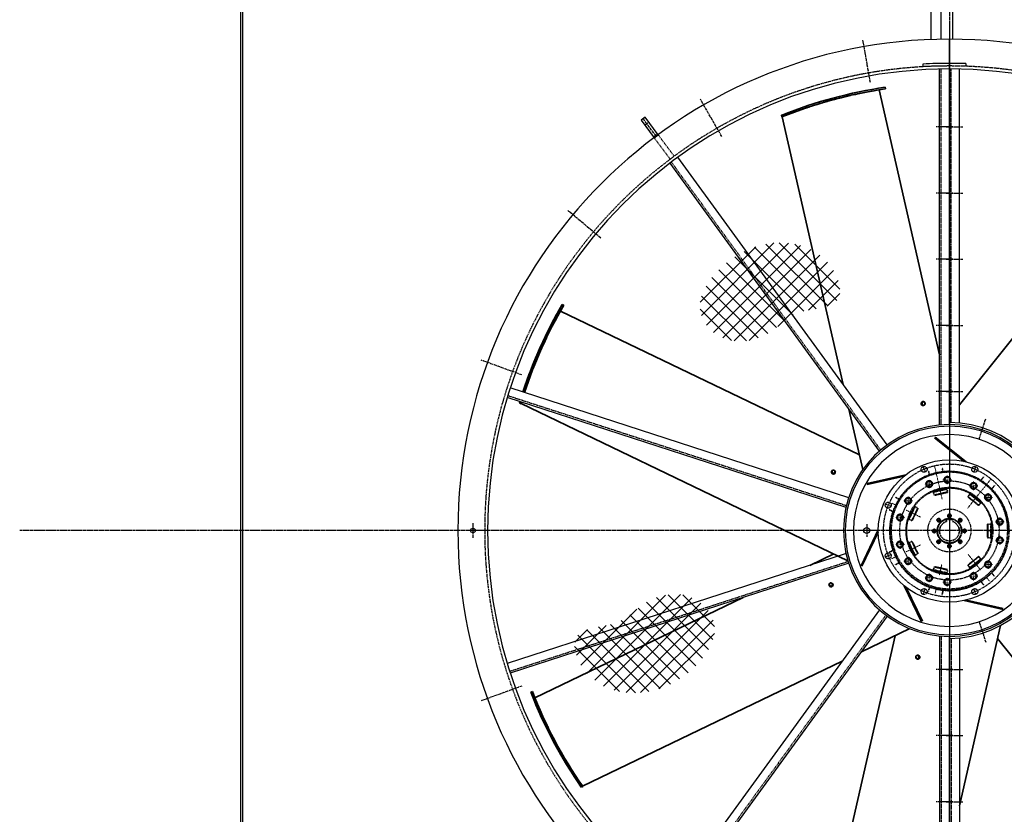
# Model space of a CAD drawing. Units: millimetres. Extents: x 42510 to 76657, y 115463 to 137413.
# Drawn here: x 47974 to 50949, y 122808 to 125210 of the extents above; entities that cross this region are included whole.
import ezdxf

# ---------------------------------------------------------------- set-up
doc = ezdxf.new("R2010")
doc.units = ezdxf.units.MM
doc.header["$LTSCALE"] = 0.4
doc.linetypes.add('CENTRO2', pattern=[28.575, 19.05, -3.175, 3.175, -3.175])
doc.linetypes.add('TRAZOS2', pattern=[9.525, 6.35, -3.175])
for name, color, linetype in [('Anotaciones Finas', 3, 'Continuous'), ('Anotaciones Medias', 3, 'Continuous'), ('Contornos Ocultos', 6, 'TRAZOS2'), ('Ejes', 2, 'CENTRO2'), ('Rayados', 5, 'Continuous')]:
    doc.layers.add(name, color=color, linetype=linetype)

msp = doc.modelspace()

# ---------------------------------------------------------------- linework, layer by layer
at = {"layer": 'Anotaciones Finas', "lineweight": 35}
for p, q in [((50570.175, 124997.412), (50752.898, 124196.851)), ((50277.598, 124916.144), (50462.269, 124107.049)), ((51446.598, 124839.863), (50812.898, 124045.229)), ((49607.981, 124329.16), (50510.809, 123894.381)), ((49489.1, 124049.744), (50476.22, 123574.372)), ((50479.254, 124032.632), (50521.02, 123849.642)), ((50827.319, 123874.431), (50737.894, 123945.745)), ((50833.681, 123873.194), (50739.764, 123948.09)), ((50651.223, 123834.238), (50534.111, 123807.508)), ((50645.848, 123829.934), (50534.778, 123804.583)), ((50567.92, 123667.298), (50515.8, 123559.07)), ((50567.933, 123660.412), (50518.503, 123557.769)), ((50361.174, 123560.258), (50433.351, 123595.016)), ((50646.499, 123498.084), (50698.619, 123389.856)), ((50651.892, 123493.801), (50701.322, 123391.157)), ((49530.523, 123160.237), (50159.815, 123463.288)), ((50827.79, 123454.016), (50944.903, 123427.286)), ((50834.501, 123455.562), (50945.57, 123430.211)), ((50515.738, 123298.026), (50663.122, 123369.002)), ((50812.898, 122833.718), (50937.265, 123378.605)), ((50396.13, 122370.867), (50619.11, 123347.807)), ((51547.366, 122562.502), (50928.204, 123338.906)), ((49674.858, 122893.079), (50458.699, 123270.557))]:
    msp.add_line(p, q, dxfattribs=at)
at = {"layer": 'Anotaciones Finas', "lineweight": 35, "ltscale": 0.025081}
for p, q in [((50588.9, 125005.318), (50590.016, 125000.427)), ((49613.475, 124348.728), (49617.994, 124346.552))]:
    msp.add_line(p, q, dxfattribs=at)
at = {"layer": 'Anotaciones Finas', "lineweight": 13, "ltscale": 0.025236}
for p, q in [((50304.167, 124931.89), (50305.29, 124926.969)), ((49653.596, 122915.478), (49658.143, 122917.668))]:
    msp.add_line(p, q, dxfattribs=at)
at = {"layer": 'Anotaciones Finas', "lineweight": 35, "ltscale": 0.016192}
msp.add_line((50340.098, 124939.592), (50337.04, 124938.526), dxfattribs=at)
at = {"layer": 'Anotaciones Finas', "lineweight": 35, "ltscale": 0.025303}
for p, q in [((50275.349, 124920.629), (50276.475, 124915.695)), ((49484.192, 124050.782), (49488.751, 124048.586)), ((49670.987, 122889.889), (49675.546, 122892.085))]:
    msp.add_line(p, q, dxfattribs=at)
at = {"layer": 'Anotaciones Finas', "lineweight": 35, "ltscale": 0.016291}
msp.add_line((50275.815, 124920.817), (50278.838, 124922.032), dxfattribs=at)
at = {"layer": 'Anotaciones Finas', "lineweight": 35, "ltscale": 0.003002}
msp.add_line((50279.173, 124916.779), (50278.616, 124916.555), dxfattribs=at)
at = {"layer": 'Anotaciones Finas', "lineweight": 35, "ltscale": 0.007627}
msp.add_line((50281.392, 124917.669), (50279.976, 124917.102), dxfattribs=at)
at = {"layer": 'Anotaciones Finas', "lineweight": 35, "ltscale": 0.002976}
msp.add_line((49489.585, 124051.371), (49489.415, 124050.801), dxfattribs=at)
at = {"layer": 'Anotaciones Finas', "lineweight": 35, "ltscale": 0.028495}
for p, q in [((50699.795, 124053.699), (50698.242, 124048.216)), ((50698.242, 124048.216), (50702.02, 124043.949)), ((50426.623, 123842.105), (50429.941, 123837.472)), ((50429.941, 123837.472), (50435.632, 123837.766)), ((50427.424, 123496.309), (50430.743, 123500.942)), ((50421.733, 123496.603), (50427.424, 123496.309)), ((50688.808, 123277.364), (50692.587, 123281.63))]:
    msp.add_line(p, q, dxfattribs=at)
at = {"layer": 'Anotaciones Finas', "lineweight": 35, "ltscale": 0.005129}
for p, q in [((50698.242, 124048.216), (50699.242, 124048.444)), ((50699.795, 124053.699), (50700.795, 124053.927)), ((50702.02, 124043.949), (50703.02, 124044.178)), ((50691.033, 123287.113), (50690.033, 123287.341))]:
    msp.add_line(p, q, dxfattribs=at)
at = {"layer": 'Anotaciones Finas', "lineweight": 35, "ltscale": 0.027346}
for p, q in [((50706.127, 124055.144), (50700.795, 124053.927)), ((50708.352, 124045.395), (50703.02, 124044.178)), ((50684.701, 123288.558), (50690.033, 123287.341))]:
    msp.add_line(p, q, dxfattribs=at)
at = {"layer": 'Anotaciones Finas', "lineweight": 35, "ltscale": 0.001825}
for p, q in [((50701.739, 124055.168), (50702.095, 124055.249)), ((50704.409, 124043.469), (50704.765, 124043.55)), ((50430.679, 123503.378), (50430.521, 123503.707)), ((50419.868, 123498.172), (50419.709, 123498.5)), ((50686.419, 123276.883), (50686.063, 123276.964)), ((50689.09, 123288.582), (50688.734, 123288.664))]:
    msp.add_line(p, q, dxfattribs=at)
at = {"layer": 'Anotaciones Finas', "lineweight": 13}
msp.add_line((50782.898, 123898.277), (50782.898, 123430.277), dxfattribs=at)
at = {"layer": 'Anotaciones Finas', "lineweight": 35, "ltscale": 0.005128}
for p, q in [((50426.623, 123842.105), (50427.067, 123843.029)), ((50429.941, 123837.472), (50430.386, 123838.396)), ((50435.632, 123837.766), (50436.077, 123838.69)), ((50430.743, 123500.942), (50430.297, 123501.866)), ((50421.733, 123496.603), (50421.288, 123497.527)), ((50427.424, 123496.309), (50426.979, 123497.233))]:
    msp.add_line(p, q, dxfattribs=at)
at = {"layer": 'Anotaciones Finas', "lineweight": 35, "ltscale": 0.001826}
for p, q in [((50426.686, 123844.541), (50426.844, 123844.87)), ((50437.497, 123839.334), (50437.656, 123839.663))]:
    msp.add_line(p, q, dxfattribs=at)
at = {"layer": 'Anotaciones Finas', "lineweight": 35, "ltscale": 0.027347}
for p, q in [((50429.44, 123847.957), (50427.067, 123843.029)), ((50438.45, 123843.618), (50436.077, 123838.69)), ((50418.915, 123502.455), (50421.288, 123497.527)), ((50427.924, 123506.794), (50430.297, 123501.866)), ((50682.476, 123278.809), (50687.808, 123277.592))]:
    msp.add_line(p, q, dxfattribs=at)
at = {"layer": 'Anotaciones Finas', "lineweight": 35, "ltscale": 0.005072}
msp.add_line((50567.567, 123659.651), (50568.481, 123660.091), dxfattribs=at)
at = {"layer": 'Anotaciones Finas', "lineweight": 13, "ltscale": 0.079376}
msp.add_line((50739.88, 123475.801), (50743.412, 123491.279), dxfattribs=at)
at = {"layer": 'Anotaciones Finas', "lineweight": 35, "ltscale": 0.066146}
msp.add_line((50760.648, 123472.418), (50763.591, 123485.316), dxfattribs=at)
at = {"layer": 'Anotaciones Finas', "lineweight": 35, "ltscale": 0.005073}
msp.add_line((50835.325, 123455.374), (50834.692, 123456.167), dxfattribs=at)
at = {"layer": 'Anotaciones Finas', "lineweight": 35, "ltscale": 0.005127}
for p, q in [((50688.808, 123277.364), (50687.808, 123277.592)), ((50692.587, 123281.63), (50691.587, 123281.858))]:
    msp.add_line(p, q, dxfattribs=at)
at = {"layer": 'Anotaciones Finas', "lineweight": 35, "ltscale": 0.028494}
msp.add_line((50692.587, 123281.63), (50691.033, 123287.113), dxfattribs=at)
at = {"layer": 'Anotaciones Finas', "lineweight": 35, "ltscale": 0.025082}
msp.add_line((49518.649, 123176.733), (49523.169, 123178.91), dxfattribs=at)
at = {"layer": 'Anotaciones Finas', "lineweight": 35, "ltscale": 0.012914}
msp.add_line((49609.829, 122996.139), (49611.11, 122993.896), dxfattribs=at)
at = {"layer": 'Anotaciones Finas', "lineweight": 35, "ltscale": 0.002962}
msp.add_line((49673.889, 122894.473), (49674.227, 122893.987), dxfattribs=at)
at = {"layer": 'Anotaciones Finas', "lineweight": 35}
for points in [[(50699.242, 124048.444), (50700.361, 124047.326), (50701.27, 124046.343), (50702.116, 124045.346), (50703.02, 124044.178)], [(50709.906, 124050.878), (50709.173, 124051.831), (50708.496, 124052.653), (50707.626, 124053.625), (50706.127, 124055.144)], [(50709.3, 124048.28), (50708.896, 124046.948), (50708.352, 124045.395)], [(50435.132, 123848.251), (50433.93, 123848.273), (50432.865, 123848.255), (50431.563, 123848.182), (50429.44, 123847.957)], [(50430.386, 123838.396), (50431.958, 123838.574), (50433.293, 123838.672), (50434.6, 123838.711), (50436.077, 123838.69)], [(50436.785, 123846.158), (50437.574, 123845.012), (50438.45, 123843.618)], [(50422.233, 123507.088), (50421.467, 123506.162), (50420.816, 123505.318), (50420.062, 123504.255), (50418.915, 123502.455)], [(50424.9, 123507.076), (50426.289, 123506.978), (50427.924, 123506.794)], [(50426.979, 123497.233), (50427.82, 123498.573), (50428.576, 123499.678), (50429.36, 123500.724), (50430.297, 123501.866)], [(50680.923, 123284.292), (50681.169, 123283.115), (50681.423, 123282.081), (50681.784, 123280.828), (50682.476, 123278.809)], [(50682.595, 123286.37), (50683.537, 123287.394), (50684.701, 123288.558)], [(50691.587, 123281.858), (50691.063, 123283.351), (50690.671, 123284.631), (50690.342, 123285.897), (50690.033, 123287.341)]]:
    msp.add_lwpolyline(points, dxfattribs=at)
for centre, radius, start, end in [((50782.898, 123664.277), 1350, 98.214275, 112.010875), ((50782.898, 123664.277), 1355, 98.231446, 111.818892), ((50782.898, 123664.277), 1350, 101.361189, 102.410005), ((50782.898, 123664.277), 1350, 100.71439, 102.398968), ((50782.898, 123664.277), 1350, 98.980957, 100.409634), ((50782.898, 123664.277), 1350, 106.289853, 107.091964), ((50782.898, 123664.277), 1350, 106.500824, 106.652653), ((50782.898, 123664.277), 1350, 104.514878, 106.025785), ((50782.898, 123664.277), 1350, 102.798227, 104.034286), ((50782.898, 123664.277), 1350, 102.958873, 103.675947), ((50782.898, 123664.277), 1350, 109.778086, 111.174525), ((50782.898, 123664.277), 1350, 109.674636, 110.643505), ((50782.898, 123664.277), 1350, 108.336281, 108.726913), ((50782.898, 123664.277), 1350, 108.226957, 108.447633), ((50782.898, 123664.277), 1350, 106.891716, 107.585171), ((50782.898, 123664.277), 1355, 111.838494, 111.998054), ((50782.898, 123664.277), 1350, 111.872037, 112.032198), ((50782.898, 123664.277), 1355, 149.660018, 161.941163), ((50782.898, 123664.277), 1355, 150.423852, 161.941163), ((50782.898, 123664.277), 1350, 149.642847, 161.940945), ((50782.898, 123664.277), 1350, 151.371568, 151.752392), ((50782.898, 123664.277), 1350, 151.009281, 151.277229), ((50782.898, 123664.277), 1350, 154.389282, 154.891082), ((50782.898, 123664.277), 1350, 154.646657, 154.825075), ((50782.898, 123664.277), 1350, 158.35784, 158.553566), ((50782.898, 123664.277), 1350, 158.120327, 158.450922), ((50782.898, 123664.277), 1350, 161.560284, 161.940945), ((50782.898, 123664.277), 1355, 163.209794, 163.426619), ((50782.898, 123664.277), 1355, 163.209794, 163.405377), ((50782.898, 123664.277), 1350, 163.300616, 163.46077), ((50782.898, 123664.277), 1350, 163.214275, 163.439446), ((50664.349, 124061.531), 37.266, 339.44088, 343.753505), ((50669.602, 124059.825), 31.745, 344.057049, 349.293317), ((50678.375, 124056.852), 32.091, 344.507287, 349.27109), ((50403.008, 123822.319), 31.745, 35.485619, 40.721888), ((50398.399, 123819.275), 37.266, 30.869453, 35.182079), ((50410.802, 123827.324), 32.091, 35.935859, 40.699666), ((50423.425, 123475.019), 32.091, 87.364431, 92.128235), ((50422.479, 123465.804), 31.745, 86.914191, 92.15046), ((50421.985, 123460.303), 37.266, 82.298022, 86.610651), ((50706.738, 123265.229), 32.091, 138.793009, 143.556807), ((50713.353, 123258.744), 31.745, 138.342763, 143.579032), ((50717.346, 123254.928), 37.266, 133.726594, 138.039216), ((50782.898, 123664.277), 1355, 201.088587, 214.833946), ((50782.898, 123664.277), 1350, 201.071415, 214.868015), ((50782.898, 123664.277), 1355, 201.85242, 214.855202), ((50782.898, 123664.277), 1350, 202.467178, 202.644026), ((50782.898, 123664.277), 1350, 205.968279, 206.206843), ((50782.898, 123664.277), 1350, 214.729185, 214.889339)]:
    msp.add_arc(centre, radius, start, end, dxfattribs=at)
for centre, major_axis, start_param, end_param in [((50703.074, 124049.319), (1.335, -5.85), 3.14159265, 6.28318531), ((50703.43, 124049.4), (1.335, -5.85), 3.14159265, 6.28318531), ((50703.574, 124049.433), (1.201, -5.265), 3.80125258, 4.57609445), ((50703.574, 124049.433), (1.201, -5.265), 4.8487215, 5.62351673), ((50704.714, 124049.693), (-1.112, 4.872), 1.07079633, 7.35398163), ((50703.574, 124049.433), (1.201, -5.265), 2.7549111, 3.52889491), ((50703.43, 124049.4), (1.335, -5.85), 2.55584403, 3.14159265), ((50703.574, 124049.433), (1.201, -5.265), 5.89588168, 6.67041873), ((50703.43, 124049.4), (1.335, -5.85), 0, 0.58574629), ((50432.092, 123841.938), (5.406, -2.603), 3.14159265, 6.28318531), ((50432.25, 123842.266), (5.406, -2.603), 3.14159265, 6.28318531), ((50432.25, 123842.266), (5.406, -2.603), 2.55584399, 3.14159265), ((50432.314, 123842.399), (4.865, -2.343), 2.75490949, 3.52889604), ((50432.314, 123842.399), (4.865, -2.343), 3.80125258, 4.57609445), ((50432.821, 123843.453), (-4.503, 2.168), 1.07079633, 7.35398163), ((50432.314, 123842.399), (4.865, -2.343), 4.8487215, 5.62351673), ((50432.314, 123842.399), (4.865, -2.343), 5.8958828, 6.67041805), ((50432.25, 123842.266), (5.406, -2.603), 6.28318531, 6.86893156), ((50425.115, 123501.104), (5.406, 2.603), 2.55584396, 3.14159265), ((50424.544, 123502.29), (-4.503, -2.168), 1.07079633, 7.35398163), ((50425.051, 123501.237), (4.865, 2.343), 2.75490836, 3.52889683), ((50425.115, 123501.104), (5.406, 2.603), 3.14159265, 6.28318531), ((50425.273, 123500.775), (5.406, 2.603), 3.14159265, 6.28318531), ((50425.051, 123501.237), (4.865, 2.343), 4.84872151, 5.62351673), ((50425.115, 123501.104), (5.406, 2.603), 6.28318531, 6.86893153), ((50425.051, 123501.237), (4.865, 2.343), 5.8958836, 6.67041757), ((50425.051, 123501.237), (4.865, 2.343), 3.80125258, 4.57609445), ((50686.115, 123283.107), (-1.112, -4.872), 1.07079633, 7.35398163), ((50687.399, 123282.814), (1.335, 5.85), 2.55584396, 3.14159265), ((50687.255, 123282.847), (1.201, 5.265), 2.75490855, 3.52889669), ((50687.399, 123282.814), (1.335, 5.85), 6.28318531, 6.86893153), ((50687.399, 123282.814), (1.335, 5.85), 3.14159265, 6.28318531), ((50687.754, 123282.733), (1.335, 5.85), 3.14159265, 6.28318531), ((50687.255, 123282.847), (1.201, 5.265), 5.89588346, 6.67041765), ((50687.255, 123282.847), (1.201, 5.265), 3.80125259, 4.57609445), ((50687.255, 123282.847), (1.201, 5.265), 4.8487215, 5.62351673)]:
    msp.add_ellipse(centre, major_axis=major_axis, ratio=0.94731253, start_param=start_param, end_param=end_param, dxfattribs=at)
at = {"layer": 'Anotaciones Medias'}
for p, q in [((50727.898, 125149.722), (50727.898, 125805.74)), ((50757.898, 125149.722), (50757.898, 125805.74)), ((50792.898, 125150.707), (50792.898, 125805.74)), ((50782.898, 123985.74), (50782.898, 125150.74)), ((50702.443, 125075.446), (50702.898, 125067.459)), ((50832.898, 125076.855), (50832.898, 125068.85)), ((50752.898, 123984.331), (50752.898, 125060.418)), ((50782.898, 125060.783), (50782.898, 123991.74)), ((50812.898, 123990.357), (50812.898, 125060.331)), ((50594.807, 123924.626), (49962.912, 124794.354)), ((50571.698, 123905.394), (49938.907, 124776.355)), ((50478.56, 123764.626), (49456.133, 124096.833)), ((50471.168, 123735.484), (49447.292, 124068.161)), ((50471.168, 123595.997), (49447.292, 123263.32)), ((50478.56, 123566.855), (49456.133, 123234.648)), ((50571.698, 123426.086), (49938.907, 122555.126)), ((50594.807, 123406.855), (49962.912, 122537.127)), ((50752.898, 123347.15), (50752.898, 122271.063)), ((50782.898, 122180.74), (50782.898, 123345.74)), ((50782.898, 122180.74), (50782.898, 123345.74)), ((50812.898, 123341.124), (50812.898, 122271.192))]:
    msp.add_line(p, q, dxfattribs=at)
for points in [[(48641.906, 125745.74, -0.41421356), (48701.906, 125805.74), (52871.898, 125805.74, -0.41421356), (52931.898, 125745.74), (52931.898, 121585.74, -0.41421356), (52871.898, 121525.74), (48701.906, 121525.74, -0.41421356), (48641.906, 121585.74)], [(48647.906, 125745.74, -0.41421356), (48701.906, 125799.74), (52871.898, 125799.74, -0.41421356), (52925.898, 125745.74), (52925.898, 121585.74, -0.41421356), (52871.898, 121531.74), (48701.906, 121531.74, -0.41421356), (48647.906, 121585.74)]]:
    msp.add_lwpolyline(points, format="xyb", close=True, dxfattribs=at)
msp.add_lwpolyline([(49903.019, 124862.024), (49863.944, 124914.592), (49851.906, 124905.643), (49890.981, 124853.075)], close=True, dxfattribs=at)
for centre, radius in [((50782.898, 123664.277), 215), ((49343.406, 123665.74), 7), ((50532.898, 123665.74), 9)]:
    msp.add_circle(centre, radius, dxfattribs=at)
for radius, start, end in [(1485, 90, 270), (1485, 270, 90), (1412, 90, 93.266486), (1412, 87.970688, 90), (1395, 90, 270), (1404, 90, 93.266486), (1395, 270, 90), (320, 90, 270), (315, 90, 270), (326, 270, 90), (320, 270, 90), (320, 270, 90), (315, 270, 90), (290, 90, 270), (290, 270, 90)]:
    msp.add_arc((50782.898, 123665.74), radius, start, end, dxfattribs=at)
at = {"layer": 'Contornos Ocultos'}
for p, q in [((50757.898, 123984.762), (50757.898, 125060.516)), ((50787.898, 123991.702), (50787.898, 125060.752)), ((49874.683, 124900.146), (49862.644, 124891.197)), ((49901.528, 124864.03), (49889.489, 124855.082)), ((49890.981, 124853.075), (49939.303, 124788.068)), ((49951.341, 124797.016), (49903.019, 124862.024)), ((49939.303, 124788.068), (49951.341, 124797.016)), ((50575.433, 123908.759), (49943.75, 124778.197)), ((50472.213, 123740.402), (49450.128, 124072.497)), ((50477.142, 123571.651), (49454.617, 123239.413)), ((50590.84, 123409.901), (49958.885, 122540.09)), ((50757.898, 123346.718), (50757.898, 122270.964)), ((50787.898, 123339.779), (50787.898, 122270.771))]:
    msp.add_line(p, q, dxfattribs=at)
at = {"layer": 'Contornos Ocultos', "lineweight": 13}
for p, q in [((50738.278, 123859.771), (50761.031, 123760.084)), ((50908.571, 123821.866), (50837.021, 123732.145))]:
    msp.add_line(p, q, dxfattribs=at)
at = {"layer": 'Contornos Ocultos', "lineweight": 35, "ltscale": 0.066146}
for p, q in [((50760.648, 123856.136), (50763.592, 123843.239)), ((50719.701, 123846.791), (50722.645, 123833.893)), ((50886.19, 123827.482), (50877.942, 123817.139)), ((50919.027, 123801.296), (50910.779, 123790.953)), ((50600.801, 123599.892), (50612.72, 123605.632)), ((50619.024, 123562.051), (50630.943, 123567.791)), ((50919.027, 123527.259), (50910.779, 123537.602)), ((50886.19, 123501.072), (50877.942, 123511.415))]:
    msp.add_line(p, q, dxfattribs=at)
at = {"layer": 'Contornos Ocultos', "lineweight": 35, "ltscale": 0.005073}
msp.add_line((50826.304, 123875.24), (50826.53, 123874.251), dxfattribs=at)
at = {"layer": 'Contornos Ocultos', "lineweight": 35, "ltscale": 0.005072}
for p, q in [((50645.024, 123829.746), (50645.938, 123829.306)), ((50652.258, 123493.04), (50652.484, 123494.029))]:
    msp.add_line(p, q, dxfattribs=at)
at = {"layer": 'Contornos Ocultos', "lineweight": 35, "ltscale": 0.02137}
for p, q in [((50711.607, 123829.557), (50707.44, 123828.606)), ((50918.842, 123546.298), (50922.184, 123548.962)), ((50707.44, 123499.948), (50711.607, 123498.997))]:
    msp.add_line(p, q, dxfattribs=at)
at = {"layer": 'Contornos Ocultos', "lineweight": 35, "ltscale": 0.004219}
for p, q in [((50707.628, 123827.784), (50707.44, 123828.606)), ((50779.772, 123844.25), (50779.584, 123845.073)), ((50863.802, 123825.071), (50864.328, 123825.731)), ((50640.241, 123774.044), (50639.481, 123774.411)), ((50921.658, 123778.933), (50922.184, 123779.592)), ((50608.133, 123707.373), (50607.373, 123707.739)), ((50608.133, 123621.182), (50607.373, 123620.816)), ((50640.241, 123554.51), (50639.481, 123554.144)), ((50921.658, 123549.622), (50922.184, 123548.962)), ((50707.628, 123500.771), (50707.44, 123499.948)), ((50863.802, 123503.484), (50864.328, 123502.824)), ((50779.772, 123484.305), (50779.584, 123483.482))]:
    msp.add_line(p, q, dxfattribs=at)
at = {"layer": 'Contornos Ocultos', "lineweight": 35, "ltscale": 0.046187}
for p, q in [((50770.09, 123825.469), (50779.096, 123827.524)), ((50663.304, 123747.822), (50667.312, 123756.145)), ((50942.898, 123631.658), (50934.898, 123627.04)), ((50662.108, 123564.777), (50667.312, 123572.41)), ((50667.312, 123572.41), (50663.304, 123580.732)), ((50863, 123533.741), (50854.401, 123537.116)), ((50779.096, 123501.03), (50770.09, 123503.086))]:
    msp.add_line(p, q, dxfattribs=at)
at = {"layer": 'Contornos Ocultos', "lineweight": 35, "ltscale": 0.021369}
for p, q in [((50779.584, 123845.073), (50775.418, 123844.122)), ((50867.67, 123823.066), (50864.328, 123825.731)), ((50639.481, 123774.411), (50637.626, 123770.56)), ((50922.184, 123779.592), (50918.843, 123782.257)), ((50609.228, 123711.589), (50607.373, 123707.739)), ((50607.373, 123620.816), (50609.228, 123616.965)), ((50637.626, 123557.995), (50639.481, 123554.144)), ((50864.328, 123502.824), (50867.67, 123505.489)), ((50775.418, 123484.433), (50779.584, 123483.482))]:
    msp.add_line(p, q, dxfattribs=at)
at = {"layer": 'Contornos Ocultos', "lineweight": 13, "ltscale": 0.13}
for p, q in [((50776.373, 123831.697), (50776.373, 123805.697)), ((50734.777, 123806.236), (50708.777, 123806.236)), ((50721.777, 123819.236), (50721.777, 123793.236)), ((50789.373, 123818.697), (50763.373, 123818.697)), ((50868.778, 123800.573), (50842.778, 123800.573)), ((50855.777, 123813.573), (50855.777, 123787.573)), ((50658.1, 123768.455), (50658.1, 123742.455)), ((50899.56, 123778.658), (50899.56, 123752.658)), ((50671.1, 123755.455), (50645.1, 123755.455)), ((50912.56, 123765.658), (50886.56, 123765.658)), ((50633.802, 123718), (50633.802, 123692.001)), ((50646.802, 123705.001), (50620.802, 123705.001)), ((50947.898, 123692.277), (50921.898, 123692.277)), ((50934.898, 123705.277), (50934.898, 123679.277)), ((50934.898, 123649.277), (50934.898, 123623.277)), ((50646.802, 123623.554), (50620.802, 123623.554)), ((50633.802, 123636.554), (50633.802, 123610.554)), ((50947.898, 123636.277), (50921.898, 123636.277)), ((50671.1, 123573.1), (50645.1, 123573.1)), ((50658.1, 123586.1), (50658.1, 123560.1)), ((50912.56, 123562.897), (50886.56, 123562.897)), ((50899.56, 123575.897), (50899.56, 123549.897)), ((50721.777, 123535.319), (50721.777, 123509.319)), ((50855.777, 123540.981), (50855.777, 123514.981)), ((50734.777, 123522.319), (50708.777, 123522.319)), ((50789.373, 123509.858), (50763.373, 123509.858)), ((50776.373, 123522.858), (50776.373, 123496.858)), ((50868.778, 123527.981), (50842.778, 123527.981))]:
    msp.add_line(p, q, dxfattribs=at)
at = {"layer": 'Contornos Ocultos', "lineweight": 35, "ltscale": 0.046189}
for p, q in [((50779.096, 123827.524), (50785.379, 123820.753)), ((50712.771, 123804.18), (50719.054, 123797.409)), ((50724.5, 123815.063), (50730.783, 123808.291)), ((50864.377, 123803.948), (50863, 123794.814)), ((50652.896, 123763.087), (50662.108, 123763.778)), ((50654.092, 123747.132), (50663.304, 123747.822)), ((50639.006, 123697.368), (50643.014, 123705.691)), ((50934.898, 123701.515), (50926.898, 123696.896)), ((50643.014, 123622.864), (50639.006, 123631.187)), ((50934.898, 123645.515), (50926.898, 123640.896)), ((50648.888, 123573.79), (50654.092, 123581.423)), ((50900.937, 123553.762), (50892.338, 123557.137))]:
    msp.add_line(p, q, dxfattribs=at)
at = {"layer": 'Contornos Ocultos', "lineweight": 35, "ltscale": 0.02215}
for p, q in [((50714.077, 123808.413), (50712.771, 123804.18)), ((50729.477, 123804.058), (50730.783, 123808.291)), ((50768.673, 123820.875), (50767.367, 123816.641)), ((50784.073, 123816.519), (50785.379, 123820.753)), ((50896.462, 123773.036), (50892.338, 123771.418)), ((50651.596, 123750.792), (50654.092, 123747.132)), ((50664.603, 123760.117), (50662.108, 123763.778)), ((50902.658, 123758.28), (50906.782, 123759.899)), ((50640.306, 123709.663), (50637.81, 123713.323)), ((50627.299, 123700.338), (50629.794, 123696.678)), ((50634.212, 123631.546), (50629.794, 123631.877)), ((50633.393, 123615.562), (50637.81, 123615.231)), ((50658.509, 123581.092), (50654.092, 123581.423)), ((50891.678, 123561.518), (50892.338, 123557.137)), ((50907.443, 123564.276), (50906.782, 123568.656)), ((50863.66, 123529.36), (50863, 123533.741)), ((50727.77, 123517.016), (50730.783, 123520.263)), ((50770.38, 123515.161), (50767.367, 123511.913)), ((50847.895, 123526.602), (50848.555, 123522.222))]:
    msp.add_line(p, q, dxfattribs=at)
at = {"layer": 'Contornos Ocultos', "lineweight": 35, "ltscale": 0.024038}
for p, q in [((50714.077, 123808.413), (50715.494, 123813.007)), ((50729.477, 123804.058), (50728.06, 123799.464)), ((50768.673, 123820.875), (50770.09, 123825.469)), ((50784.073, 123816.519), (50782.656, 123811.925)), ((50664.603, 123760.117), (50667.312, 123756.145)), ((50640.306, 123709.663), (50643.014, 123705.691)), ((50627.299, 123700.338), (50624.591, 123704.31)), ((50931.062, 123685.255), (50926.898, 123687.659)), ((50938.735, 123699.3), (50942.898, 123696.896)), ((50634.212, 123631.546), (50639.006, 123631.187)), ((50931.062, 123629.255), (50926.898, 123631.658)), ((50938.735, 123643.3), (50942.898, 123640.896)), ((50633.393, 123615.562), (50628.599, 123615.922)), ((50657.69, 123565.108), (50652.896, 123565.467)), ((50891.678, 123561.518), (50890.961, 123566.272)), ((50907.443, 123564.276), (50908.159, 123559.522)), ((50715.784, 123527.622), (50719.054, 123531.146)), ((50847.895, 123526.602), (50847.178, 123531.356)), ((50770.38, 123515.161), (50773.65, 123518.685))]:
    msp.add_line(p, q, dxfattribs=at)
at = {"layer": 'Contornos Ocultos', "lineweight": 35, "ltscale": 0.046188}
for p, q in [((50715.494, 123813.007), (50724.5, 123815.063)), ((50719.054, 123797.409), (50728.06, 123799.464)), ((50767.367, 123816.641), (50773.65, 123809.87)), ((50773.65, 123809.87), (50782.656, 123811.925)), ((50848.555, 123806.333), (50847.178, 123797.199)), ((50847.178, 123797.199), (50854.401, 123791.439)), ((50857.154, 123809.708), (50864.377, 123803.948)), ((50892.338, 123771.418), (50890.961, 123762.283)), ((50900.937, 123774.792), (50908.159, 123769.033)), ((50908.159, 123769.033), (50906.782, 123759.899)), ((50648.888, 123754.765), (50652.896, 123763.087)), ((50890.961, 123762.283), (50898.183, 123756.524)), ((50624.591, 123704.31), (50628.599, 123712.633)), ((50628.599, 123712.633), (50637.81, 123713.323)), ((50629.794, 123696.678), (50639.006, 123697.368)), ((50926.898, 123696.896), (50926.898, 123687.659)), ((50942.898, 123687.659), (50934.898, 123683.04)), ((50942.898, 123696.896), (50942.898, 123687.659)), ((50624.591, 123624.245), (50629.794, 123631.877)), ((50628.599, 123615.922), (50624.591, 123624.245)), ((50637.81, 123615.231), (50643.014, 123622.864)), ((50926.898, 123640.896), (50926.898, 123631.658)), ((50942.898, 123640.896), (50942.898, 123631.658)), ((50652.896, 123565.467), (50648.888, 123573.79)), ((50898.183, 123572.031), (50890.961, 123566.272)), ((50906.782, 123568.656), (50898.183, 123572.031)), ((50908.159, 123559.522), (50900.937, 123553.762)), ((50728.06, 123529.091), (50719.054, 123531.146)), ((50730.783, 123520.263), (50728.06, 123529.091)), ((50854.401, 123537.116), (50847.178, 123531.356)), ((50715.494, 123515.547), (50712.771, 123524.374)), ((50724.5, 123513.492), (50715.494, 123515.547)), ((50770.09, 123503.086), (50767.367, 123511.913)), ((50782.656, 123516.629), (50773.65, 123518.685)), ((50785.379, 123507.802), (50782.656, 123516.629)), ((50857.154, 123518.847), (50848.555, 123522.222)), ((50864.377, 123524.606), (50857.154, 123518.847))]:
    msp.add_line(p, q, dxfattribs=at)
at = {"layer": 'Contornos Ocultos', "lineweight": 35, "ltscale": 0.022149}
for p, q in [((50852.679, 123807.951), (50848.555, 123806.333)), ((50858.876, 123793.195), (50863, 123794.814)), ((50938.735, 123699.3), (50934.898, 123701.515)), ((50938.735, 123643.3), (50934.898, 123645.515)), ((50782.366, 123504.555), (50785.379, 123507.802))]:
    msp.add_line(p, q, dxfattribs=at)
at = {"layer": 'Contornos Ocultos', "lineweight": 35, "ltscale": 0.024039}
for p, q in [((50852.679, 123807.951), (50857.154, 123809.708)), ((50858.876, 123793.195), (50854.401, 123791.439)), ((50896.462, 123773.036), (50900.937, 123774.792)), ((50651.596, 123750.792), (50648.888, 123754.765)), ((50658.509, 123581.092), (50663.304, 123580.732)), ((50863.66, 123529.36), (50864.377, 123524.606)), ((50727.77, 123517.016), (50724.5, 123513.492)), ((50782.366, 123504.555), (50779.096, 123501.03))]:
    msp.add_line(p, q, dxfattribs=at)
at = {"layer": 'Contornos Ocultos', "lineweight": 35, "ltscale": 0.277668}
for p, q in [((50781.709, 123794.272), (50727.568, 123781.914)), ((50727.568, 123546.64), (50781.709, 123534.283))]:
    msp.add_line(p, q, dxfattribs=at)
at = {"layer": 'Contornos Ocultos', "lineweight": 35, "ltscale": 0.208416}
for p, q in [((50734.165, 123783.42), (50774.803, 123792.696)), ((50734.577, 123781.617), (50775.215, 123790.892)), ((50844.51, 123775.217), (50877.099, 123749.228)), ((50845.663, 123776.663), (50878.252, 123750.674)), ((50661.031, 123699.658), (50679.116, 123737.213)), ((50679.254, 123591.057), (50661.168, 123628.612)), ((50877.347, 123579.524), (50844.758, 123553.535))]:
    msp.add_line(p, q, dxfattribs=at)
at = {"layer": 'Contornos Ocultos', "lineweight": 35, "ltscale": 0.045}
for p, q in [((50734.577, 123781.617), (50736.579, 123772.842)), ((50844.51, 123775.217), (50838.898, 123768.18)), ((50679.254, 123737.498), (50687.363, 123733.593)), ((50661.03, 123628.897), (50669.139, 123632.802)), ((50844.51, 123553.338), (50838.898, 123560.374)), ((50877.347, 123579.524), (50871.735, 123586.561))]:
    msp.add_line(p, q, dxfattribs=at)
at = {"layer": 'Contornos Ocultos', "lineweight": 35, "ltscale": 0.00925}
for p, q in [((50735.383, 123783.698), (50735.795, 123781.895)), ((50773.893, 123792.488), (50774.305, 123790.684)), ((50846.64, 123775.884), (50845.487, 123774.437)), ((50659.906, 123701.586), (50661.573, 123700.784)), ((50909.898, 123684.027), (50908.049, 123684.027)), ((50659.906, 123626.968), (50661.573, 123627.771)), ((50909.898, 123644.527), (50908.049, 123644.527)), ((50877.523, 123577.299), (50876.369, 123578.745)), ((50735.383, 123544.856), (50735.795, 123546.66)), ((50773.893, 123536.067), (50774.305, 123537.87)), ((50846.64, 123552.671), (50845.487, 123554.117))]:
    msp.add_line(p, q, dxfattribs=at)
at = {"layer": 'Contornos Ocultos', "lineweight": 35, "ltscale": 0.00614}
for p, q in [((50736.579, 123772.842), (50737.776, 123773.116)), ((50871.735, 123586.561), (50870.775, 123585.795)), ((50777.526, 123546.367), (50776.329, 123546.64))]:
    msp.add_line(p, q, dxfattribs=at)
at = {"layer": 'Contornos Ocultos', "lineweight": 35, "ltscale": 0.007071}
for p, q in [((50737.777, 123772.09), (50736.579, 123772.842)), ((50776.774, 123780.991), (50777.526, 123782.188)), ((50870.33, 123741.835), (50871.735, 123741.994)), ((50687.829, 123732.258), (50687.363, 123733.593)), ((50670.474, 123696.22), (50669.139, 123695.753)), ((50670.474, 123632.335), (50669.139, 123632.802)), ((50687.829, 123596.296), (50687.363, 123594.962)), ((50839.057, 123561.78), (50838.898, 123560.374)), ((50870.33, 123586.719), (50871.735, 123586.561)), ((50776.774, 123547.564), (50777.526, 123546.367))]:
    msp.add_line(p, q, dxfattribs=at)
at = {"layer": 'Contornos Ocultos', "lineweight": 35, "ltscale": 0.202276}
for p, q in [((50737.776, 123773.116), (50777.217, 123782.118)), ((50669.672, 123696.859), (50687.225, 123733.308)), ((50899.048, 123684.049), (50899.048, 123643.594)), ((50686.83, 123596.068), (50669.277, 123632.517)), ((50776.329, 123546.64), (50736.888, 123555.642))]:
    msp.add_line(p, q, dxfattribs=at)
at = {"layer": 'Contornos Ocultos', "lineweight": 35, "ltscale": 0.005847}
for p, q in [((50737.777, 123772.09), (50738.917, 123772.35)), ((50839.057, 123766.775), (50839.971, 123766.046)), ((50670.474, 123696.22), (50670.982, 123697.273)), ((50898.049, 123684.277), (50898.049, 123683.108)), ((50687.829, 123596.296), (50687.322, 123597.35)), ((50870.33, 123586.719), (50869.415, 123585.99)), ((50776.774, 123547.564), (50775.633, 123547.824))]:
    msp.add_line(p, q, dxfattribs=at)
at = {"layer": 'Contornos Ocultos', "lineweight": 35, "ltscale": 0.192644}
for p, q in [((50738.917, 123772.35), (50776.48, 123780.924)), ((50839.971, 123766.046), (50870.094, 123742.024)), ((50898.049, 123683.108), (50898.049, 123644.579)), ((50869.415, 123585.99), (50839.292, 123561.968))]:
    msp.add_line(p, q, dxfattribs=at)
at = {"layer": 'Contornos Ocultos', "lineweight": 35, "ltscale": 0.001584}
for p, q in [((50774.803, 123792.696), (50775.112, 123792.766)), ((50775.215, 123790.892), (50775.524, 123790.962)), ((50777.217, 123782.118), (50777.526, 123782.188)), ((50679.116, 123737.213), (50679.254, 123737.498)), ((50736.888, 123555.642), (50736.579, 123555.712)), ((50844.758, 123553.535), (50844.51, 123553.338))]:
    msp.add_line(p, q, dxfattribs=at)
at = {"layer": 'Contornos Ocultos', "lineweight": 35, "ltscale": 0.044999}
for p, q in [((50775.524, 123790.962), (50777.526, 123782.188)), ((50877.347, 123749.03), (50871.735, 123741.994)), ((50661.031, 123699.658), (50669.139, 123695.753))]:
    msp.add_line(p, q, dxfattribs=at)
at = {"layer": 'Contornos Ocultos', "lineweight": 35, "ltscale": 0.001509}
for p, q in [((50776.48, 123780.924), (50776.774, 123780.991)), ((50870.094, 123742.024), (50870.33, 123741.835)), ((50687.699, 123731.987), (50687.829, 123732.258)), ((50670.605, 123632.063), (50670.474, 123632.335)), ((50898.049, 123644.579), (50898.049, 123644.277)), ((50839.292, 123561.968), (50839.057, 123561.78))]:
    msp.add_line(p, q, dxfattribs=at)
at = {"layer": 'Contornos Ocultos', "lineweight": 35, "ltscale": 0.006138}
msp.add_line((50838.898, 123768.18), (50839.858, 123767.415), dxfattribs=at)
at = {"layer": 'Contornos Ocultos', "lineweight": 35, "ltscale": 0.00707}
for p, q in [((50839.057, 123766.775), (50838.898, 123768.18)), ((50898.049, 123684.277), (50899.048, 123685.277)), ((50898.049, 123644.277), (50899.048, 123643.277)), ((50737.776, 123556.465), (50736.579, 123555.712))]:
    msp.add_line(p, q, dxfattribs=at)
at = {"layer": 'Contornos Ocultos', "lineweight": 35, "ltscale": 0.202277}
msp.add_line((50839.858, 123767.415), (50871.488, 123742.191), dxfattribs=at)
at = {"layer": 'Contornos Ocultos', "lineweight": 35, "ltscale": 0.27767}
msp.add_line((50883.791, 123746.258), (50840.372, 123780.882), dxfattribs=at)
at = {"layer": 'Contornos Ocultos', "lineweight": 13, "ltscale": 0.079375}
for p, q in [((50608.721, 123748.157), (50623.023, 123741.269)), ((50608.72, 123580.398), (50623.023, 123587.286)), ((50903.433, 123513.131), (50893.535, 123525.543))]:
    msp.add_line(p, q, dxfattribs=at)
at = {"layer": 'Contornos Ocultos', "lineweight": 35, "ltscale": 0.066147}
for p, q in [((50619.024, 123766.503), (50630.943, 123760.764)), ((50719.701, 123481.764), (50722.644, 123494.662))]:
    msp.add_line(p, q, dxfattribs=at)
at = {"layer": 'Contornos Ocultos', "lineweight": 35, "ltscale": 0.277669}
for p, q in [((50680.523, 123744.398), (50656.428, 123694.364)), ((50909.898, 123636.51), (50909.898, 123692.044)), ((50656.428, 123634.191), (50680.523, 123584.157)), ((50840.372, 123547.672), (50883.791, 123582.297))]:
    msp.add_line(p, q, dxfattribs=at)
at = {"layer": 'Contornos Ocultos', "lineweight": 35, "ltscale": 0.009251}
for p, q in [((50677.045, 123737.175), (50678.711, 123736.372)), ((50677.045, 123591.38), (50678.711, 123592.183))]:
    msp.add_line(p, q, dxfattribs=at)
at = {"layer": 'Contornos Ocultos', "lineweight": 35, "ltscale": 0.001585}
for p, q in [((50871.488, 123742.191), (50871.735, 123741.994)), ((50877.099, 123749.228), (50877.347, 123749.03)), ((50878.252, 123750.674), (50878.5, 123750.477)), ((50687.225, 123733.308), (50687.363, 123733.593)), ((50661.168, 123628.612), (50661.03, 123628.897)), ((50669.277, 123632.517), (50669.139, 123632.802)), ((50899.048, 123643.594), (50899.048, 123643.277)), ((50908.049, 123643.594), (50908.049, 123643.277)), ((50909.898, 123643.594), (50909.898, 123643.277)), ((50839.146, 123560.572), (50838.898, 123560.374)), ((50734.885, 123546.868), (50734.576, 123546.938))]:
    msp.add_line(p, q, dxfattribs=at)
at = {"layer": 'Contornos Ocultos', "lineweight": 35, "ltscale": 0.009249}
msp.add_line((50877.523, 123751.256), (50876.369, 123749.81), dxfattribs=at)
at = {"layer": 'Contornos Ocultos', "lineweight": 35, "ltscale": 0.024037}
msp.add_line((50902.658, 123758.28), (50898.183, 123756.524), dxfattribs=at)
at = {"layer": 'Contornos Ocultos', "lineweight": 35, "ltscale": 0.066145}
msp.add_line((50600.801, 123728.663), (50612.72, 123722.923), dxfattribs=at)
at = {"layer": 'Contornos Ocultos', "lineweight": 13, "ltscale": 0.248137}
for p, q in [((50651.735, 123727.442), (50696.448, 123705.91)), ((50651.735, 123601.113), (50696.448, 123622.645))]:
    msp.add_line(p, q, dxfattribs=at)
at = {"layer": 'Contornos Ocultos', "lineweight": 35, "ltscale": 0.192643}
for p, q in [((50670.982, 123697.273), (50687.699, 123731.987)), ((50687.322, 123597.35), (50670.605, 123632.063)), ((50775.633, 123547.824), (50738.071, 123556.398))]:
    msp.add_line(p, q, dxfattribs=at)
at = {"layer": 'Contornos Ocultos', "lineweight": 13, "ltscale": 0.06825}
for p, q in [((50789.723, 123710.277), (50776.073, 123710.277)), ((50782.898, 123717.102), (50782.898, 123703.452)), ((50757.196, 123696.804), (50743.547, 123696.804)), ((50750.372, 123703.629), (50750.372, 123689.979)), ((50822.25, 123696.804), (50808.6, 123696.804)), ((50815.425, 123703.629), (50815.425, 123689.979)), ((50743.723, 123664.277), (50730.073, 123664.277)), ((50736.898, 123671.102), (50736.898, 123657.452)), ((50835.723, 123664.277), (50822.073, 123664.277)), ((50828.898, 123671.102), (50828.898, 123657.452)), ((50757.196, 123631.75), (50743.547, 123631.75)), ((50750.372, 123638.575), (50750.372, 123624.925)), ((50789.723, 123618.277), (50776.073, 123618.277)), ((50782.898, 123625.102), (50782.898, 123611.452)), ((50822.25, 123631.75), (50808.6, 123631.75)), ((50815.425, 123638.575), (50815.425, 123624.925))]:
    msp.add_line(p, q, dxfattribs=at)
at = {"layer": 'Contornos Ocultos', "lineweight": 35, "ltscale": 0.006139}
for p, q in [((50669.139, 123695.753), (50669.672, 123696.859)), ((50899.048, 123685.277), (50899.048, 123684.049)), ((50687.363, 123594.962), (50686.83, 123596.068))]:
    msp.add_line(p, q, dxfattribs=at)
at = {"layer": 'Contornos Ocultos', "lineweight": 35, "ltscale": 0.028909}
for p, q in [((50773.898, 123698.677), (50773.898, 123692.895)), ((50791.898, 123692.895), (50791.898, 123698.677))]:
    msp.add_line(p, q, dxfattribs=at)
at = {"layer": 'Contornos Ocultos', "lineweight": 35, "ltscale": 0.089999}
msp.add_line((50791.898, 123698.677), (50773.898, 123698.677), dxfattribs=at)
at = {"layer": 'Contornos Ocultos', "lineweight": 35, "ltscale": 0.045001}
for p, q in [((50908.049, 123685.277), (50899.048, 123685.277)), ((50908.049, 123643.277), (50899.048, 123643.277)), ((50679.254, 123591.057), (50687.363, 123594.962)), ((50734.576, 123546.938), (50736.579, 123555.712)), ((50775.523, 123537.592), (50777.526, 123546.367))]:
    msp.add_line(p, q, dxfattribs=at)
at = {"layer": 'Contornos Ocultos', "lineweight": 35, "ltscale": 0.208415}
for p, q in [((50908.049, 123685.277), (50908.049, 123643.594)), ((50909.898, 123685.277), (50909.898, 123643.594)), ((50775.523, 123537.592), (50734.885, 123546.868))]:
    msp.add_line(p, q, dxfattribs=at)
at = {"layer": 'Contornos Ocultos', "lineweight": 35, "ltscale": 0.022151}
for p, q in [((50931.062, 123685.255), (50934.898, 123683.04)), ((50931.062, 123629.255), (50934.898, 123627.04)), ((50657.69, 123565.108), (50662.108, 123564.777)), ((50715.784, 123527.622), (50712.771, 123524.374))]:
    msp.add_line(p, q, dxfattribs=at)
at = {"layer": 'Contornos Ocultos', "lineweight": 13, "ltscale": 0.0711}
msp.add_line((50911.083, 123664.277), (50896.864, 123664.277), dxfattribs=at)
at = {"layer": 'Contornos Ocultos', "lineweight": 13, "ltscale": 0.294603}
msp.add_line((50876.658, 123546.706), (50839.922, 123592.772), dxfattribs=at)
at = {"layer": 'Contornos Ocultos', "lineweight": 13, "ltscale": 0.164408}
msp.add_line((50752.428, 123530.778), (50759.745, 123562.835), dxfattribs=at)
at = {"layer": 'Contornos Ocultos', "lineweight": 35, "ltscale": 0.202275}
msp.add_line((50870.775, 123585.795), (50839.146, 123560.572), dxfattribs=at)
at = {"layer": 'Contornos Ocultos', "lineweight": 35, "ltscale": 0.00151}
msp.add_line((50738.071, 123556.398), (50737.776, 123556.465), dxfattribs=at)
at = {"layer": 'Contornos Ocultos'}
for centre, radius in [((50706.362, 123850.516), 9), ((50859.435, 123850.516), 9), ((50782.898, 123665.74), 150), ((50598.122, 123742.277), 9), ((50782.898, 123665.74), 65), ((50598.122, 123589.204), 9), ((50706.362, 123480.964), 9), ((50859.435, 123480.964), 9)]:
    msp.add_circle(centre, radius, dxfattribs=at)
at = {"layer": 'Contornos Ocultos', "lineweight": 35}
for centre, radius in [((50782.898, 123664.277), 180), ((50782.898, 123664.277), 179), ((50776.373, 123818.697), 10), ((50776.373, 123818.697), 9.25), ((50776.373, 123818.697), 7.996), ((50721.777, 123806.236), 10), ((50721.777, 123806.236), 9.25), ((50721.777, 123806.236), 7.996), ((50855.777, 123800.573), 10), ((50855.777, 123800.573), 9.25), ((50855.777, 123800.573), 7.996), ((50782.898, 123664.277), 131), ((50782.898, 123664.277), 130), ((50899.56, 123765.658), 10), ((50899.56, 123765.658), 9.25), ((50899.56, 123765.658), 7.996), ((50658.1, 123755.455), 10), ((50658.1, 123755.455), 9.25), ((50658.1, 123755.455), 7.996), ((50633.802, 123705.001), 10), ((50633.802, 123705.001), 9.25), ((50633.802, 123705.001), 7.996), ((50782.898, 123710.277), 5.25), ((50782.898, 123710.277), 4.188), ((50750.372, 123696.804), 5.25), ((50782.898, 123664.277), 37.5), ((50750.372, 123696.804), 4.188), ((50782.898, 123664.277), 36.5), ((50815.425, 123696.804), 5.25), ((50815.425, 123696.804), 4.188), ((50934.898, 123692.277), 10), ((50934.898, 123692.277), 9.25), ((50934.898, 123692.277), 7.996), ((50736.898, 123664.277), 5.25), ((50736.898, 123664.277), 4.188), ((50828.898, 123664.277), 5.25), ((50828.898, 123664.277), 4.188), ((50633.802, 123623.554), 10), ((50633.802, 123623.554), 9.25), ((50633.802, 123623.554), 7.996), ((50750.372, 123631.75), 5.25), ((50750.372, 123631.75), 4.188), ((50782.898, 123618.277), 5.25), ((50782.898, 123618.277), 4.188), ((50815.425, 123631.75), 5.25), ((50815.425, 123631.75), 4.188), ((50934.898, 123636.277), 10), ((50934.898, 123636.277), 9.25), ((50934.898, 123636.277), 7.996), ((50658.1, 123573.1), 10), ((50658.1, 123573.1), 9.25), ((50658.1, 123573.1), 7.996), ((50899.56, 123562.897), 10), ((50899.56, 123562.897), 9.25), ((50899.56, 123562.897), 7.996), ((50721.777, 123522.319), 10), ((50721.777, 123522.319), 9.25), ((50721.777, 123522.319), 7.996), ((50855.777, 123527.981), 10), ((50855.777, 123527.981), 9.25), ((50855.777, 123527.981), 7.996), ((50776.373, 123509.858), 10), ((50776.373, 123509.858), 9.25), ((50776.373, 123509.858), 7.996)]:
    msp.add_circle(centre, radius, dxfattribs=at)
at = {"layer": 'Contornos Ocultos'}
for radius, start, end in [(1404, 90, 270), (1404, 270, 90), (176, 90, 270), (176, 270, 90)]:
    msp.add_arc((50782.898, 123665.74), radius, start, end, dxfattribs=at)
at = {"layer": 'Contornos Ocultos', "lineweight": 35}
for radius, start, end in [(36.5, 151.352115, 308.832546), (30, 107.457604, 72.542394)]:
    msp.add_arc((50782.898, 123664.277), radius, start, end, dxfattribs=at)
at = {"layer": 'Ejes'}
for p, q in [((50782.898, 126474.418), (50782.898, 120857.063)), ((50782.898, 125200.74), (50782.898, 123804.752)), ((50782.898, 125200.74), (50782.898, 122130.74)), ((50782.898, 125200.74), (50782.898, 123804.752)), ((50782.898, 125200.74), (50782.898, 122130.74)), ((50544.132, 125019.851), (50521.558, 125147.876)), ((50095.398, 124856.525), (50030.398, 124969.109)), ((49897, 124857.55), (49857.925, 124910.118)), ((50792.898, 124885.74), (50742.898, 124885.74)), ((50792.898, 124885.74), (50762.898, 124885.74)), ((50772.898, 124885.74), (50822.898, 124885.74)), ((50792.898, 124685.74), (50742.898, 124685.74)), ((50792.898, 124685.74), (50762.898, 124685.74)), ((50772.898, 124685.74), (50802.898, 124685.74)), ((50772.898, 124685.74), (50822.898, 124685.74)), ((49729.587, 124549.573), (49630.001, 124633.136)), ((50792.898, 124485.74), (50742.898, 124485.74)), ((50792.898, 124485.74), (50762.898, 124485.74)), ((50772.898, 124485.74), (50802.898, 124485.74)), ((50772.898, 124485.74), (50822.898, 124485.74)), ((50792.898, 124285.74), (50742.898, 124285.74)), ((50792.898, 124285.74), (50762.898, 124285.74)), ((50772.898, 124285.74), (50802.898, 124285.74)), ((50772.898, 124285.74), (50822.898, 124285.74)), ((49490.821, 124136.018), (49368.661, 124180.481)), ((50792.898, 124085.74), (50742.898, 124085.74)), ((50792.898, 124085.74), (50762.898, 124085.74)), ((50772.898, 124085.74), (50802.898, 124085.74)), ((50772.898, 124085.74), (50822.898, 124085.74)), ((50872.513, 123941.547), (50892.908, 124004.317)), ((50702.918, 123858.831), (50709.806, 123842.201)), ((50862.879, 123858.831), (50855.991, 123842.201)), ((50589.808, 123745.721), (50606.437, 123738.833)), ((49343.406, 123688.24), (49343.406, 123643.24)), ((50532.898, 123684.74), (50532.898, 123646.74)), ((53591.576, 123665.74), (47974.221, 123665.74)), ((49365.906, 123665.74), (49320.906, 123665.74)), ((50782.898, 123620.804), (50782.898, 122130.74)), ((50606.437, 123592.648), (50589.808, 123585.76)), ((50709.806, 123489.279), (50702.918, 123472.65)), ((50855.991, 123489.279), (50862.879, 123472.65)), ((50872.513, 123389.934), (50892.908, 123327.164)), ((50792.898, 123245.74), (50742.898, 123245.74)), ((50772.898, 123245.74), (50822.898, 123245.74)), ((49490.821, 123195.463), (49368.661, 123151)), ((50792.898, 123045.74), (50742.898, 123045.74)), ((50772.898, 123045.74), (50822.898, 123045.74)), ((50792.898, 122845.74), (50742.898, 122845.74)), ((50772.898, 122845.74), (50822.898, 122845.74))]:
    msp.add_line(p, q, dxfattribs=at)
for start, end in [(90, 270), (270, 90)]:
    msp.add_arc((50782.898, 123665.74), 200, start, end, dxfattribs=at)
at = {"layer": 'Rayados'}
for p, q in [((50029.904, 124355.676), (50197.807, 124523.579)), ((50033.624, 124315.469), (50252.869, 124534.714)), ((50048.608, 124286.527), (50296.342, 124534.26)), ((50070.454, 124264.446), (50332.879, 124526.872)), ((50098.033, 124248.099), (50364.68, 124514.746)), ((50380.172, 124335.728), (50193.719, 124522.182)), ((50415.373, 124344.453), (50228.35, 124531.477)), ((50442.349, 124361.404), (50268.127, 124535.625)), ((50452.3, 124395.379), (50316.327, 124531.352)), ((50132.496, 124238.636), (50391.394, 124497.534)), ((50311.28, 124316.767), (50134.959, 124493.088)), ((50343.471, 124328.503), (50162.843, 124509.131)), ((50260.62, 124279.575), (50086.382, 124453.813)), ((50284.81, 124299.311), (50109.541, 124474.58)), ((50177.918, 124240.131), (50414.126, 124476.339)), ((50264.347, 124282.634), (50433.08, 124451.367)), ((50234.744, 124261.525), (50065.54, 124430.728)), ((50357.037, 124331.398), (50446.864, 124421.225)), ((50204.786, 124247.556), (50047.661, 124404.682)), ((50169.513, 124238.903), (50034.143, 124374.273)), ((50413.086, 124343.52), (50451.806, 124382.241)), ((50124.906, 124239.583), (50029.534, 124334.956)), ((49924.799, 123470.252), (49688.591, 123234.044)), ((49970.221, 123471.747), (49711.323, 123212.849)), ((49933.204, 123471.48), (50068.574, 123336.11)), ((49977.811, 123470.8), (50073.183, 123375.427)), ((50004.684, 123462.284), (49738.037, 123195.636)), ((50032.263, 123445.936), (49769.838, 123183.511)), ((49867.974, 123448.858), (50037.177, 123279.655)), ((49897.931, 123462.827), (50055.056, 123305.701)), ((49838.37, 123427.749), (49669.637, 123259.016)), ((50054.109, 123423.856), (49806.376, 123176.122)), ((49817.907, 123411.072), (49993.176, 123235.803)), ((49842.097, 123430.808), (50016.335, 123256.57)), ((49759.246, 123381.88), (49939.874, 123201.252)), ((49791.437, 123393.616), (49967.758, 123217.294)), ((50069.093, 123394.914), (49849.848, 123175.669)), ((49689.631, 123366.863), (49650.911, 123328.142)), ((49745.68, 123378.985), (49655.853, 123289.158)), ((49687.344, 123365.929), (49874.368, 123178.906)), ((49722.545, 123374.655), (49908.998, 123188.201)), ((50072.813, 123354.707), (49904.91, 123186.804)), ((49660.368, 123348.979), (49834.59, 123174.757)), ((49650.417, 123315.003), (49786.39, 123179.03))]:
    msp.add_line(p, q, dxfattribs=at)

doc.saveas('drawing.dxf')
